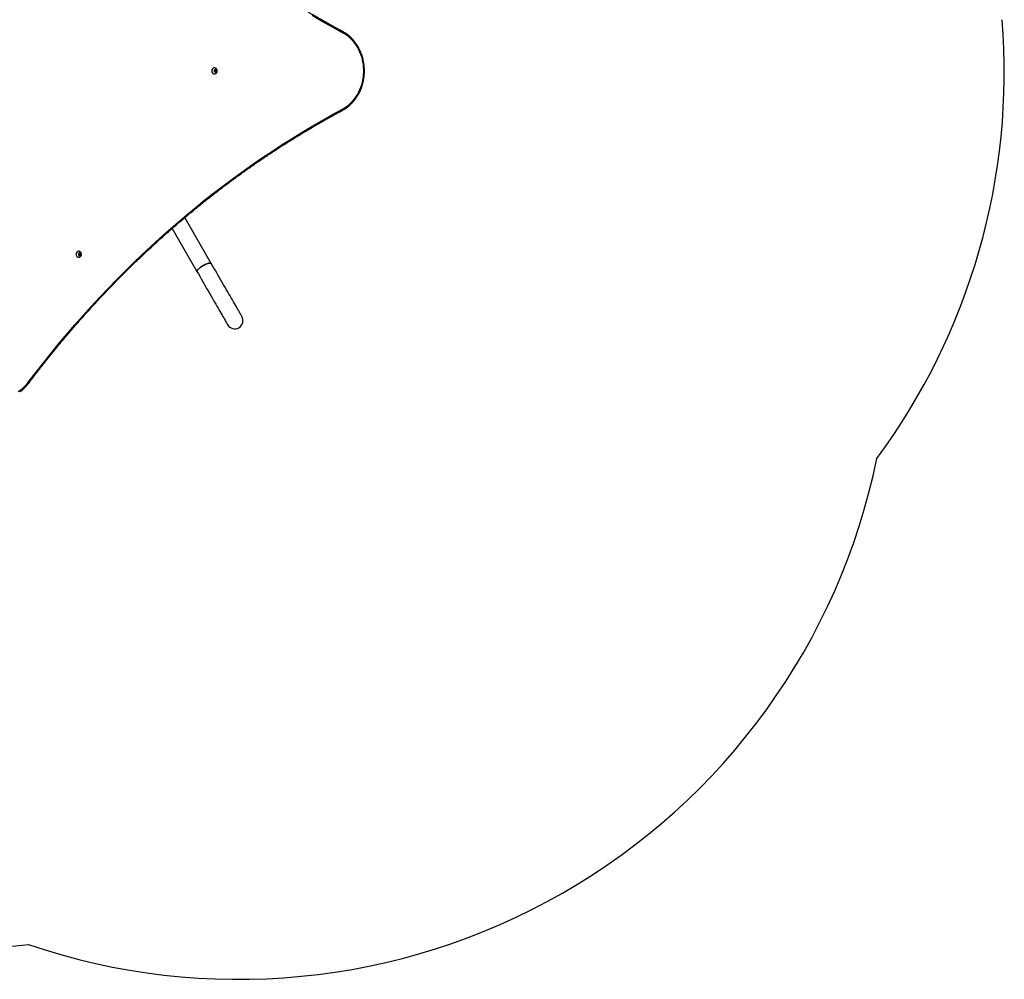
# Model space of a CAD drawing. Units: millimetres. Extents: x 907 to 7993, y 1065 to 11160.
# Drawn here: x 5017 to 7284, y 1065 to 3275 of the extents above; entities that cross this region are included whole.
import ezdxf

# ---------------------------------------------------------------- set-up
doc = ezdxf.new("R2010")
doc.units = ezdxf.units.MM
doc.header["$LTSCALE"] = 50

msp = doc.modelspace()

# ---------------------------------------------------------------- linework, layer by layer
at = {"color": 7, "linetype": 'Continuous', "lineweight": 25}
for p, q in [((5466.5, 3159.6), (5465.4, 3157.5)), ((5465.4, 3157.1), (5466.5, 3155)), ((5465.9, 3164.3), (5465.7, 3164.3)), ((5468.9, 3159.8), (5466.8, 3159.8)), ((5466.8, 3154.8), (5468.9, 3154.8)), ((5467.7, 3159.6), (5469.2, 3159.6)), ((5468.7, 3157.5), (5467.7, 3159.6)), ((5467.7, 3155), (5468.7, 3157.1)), ((5467.7, 3155), (5469.2, 3155)), ((5468.7, 3157.5), (5470.2, 3157.5)), ((5468.7, 3157.1), (5470.2, 3157.1)), ((5470.2, 3157.5), (5469.2, 3159.6)), ((5469.2, 3155), (5470.2, 3157.1)), ((5465.7, 3150.3), (5465.9, 3150.3)), ((5458.4, 2713.9), (5397.5, 2819.4)), ((5368.1, 2794.3), (5425.5, 2694.9)), ((5153.9, 2737.1), (5152.9, 2735)), ((5152.9, 2734.6), (5153.9, 2732.5)), ((5153.4, 2741.8), (5153.1, 2741.8)), ((5153.1, 2727.8), (5153.4, 2727.8)), ((5156.3, 2737.3), (5154.2, 2737.3)), ((5154.2, 2732.3), (5156.3, 2732.3)), ((5155.1, 2737.1), (5156.6, 2737.1)), ((5156.2, 2735), (5155.1, 2737.1)), ((5155.1, 2732.5), (5156.2, 2734.6)), ((5155.1, 2732.5), (5156.6, 2732.5)), ((5156.2, 2735), (5157.7, 2735)), ((5156.2, 2734.6), (5157.7, 2734.6)), ((5157.7, 2735), (5156.6, 2737.1)), ((5156.6, 2732.5), (5157.7, 2734.6))]:
    msp.add_line(p, q, dxfattribs=at)
at = {"color": 7, "linetype": 'Continuous', "lineweight": 25, "flags": 128}
for points in [[(5690.6, 3287.4), (5713.8, 3273.9), (5737.2, 3260.8), (5759.7, 3248.5)], [(5760.9, 3245.3), (5737.3, 3258.1), (5713.9, 3271.3), (5690.6, 3284.8)], [(5760.7, 3248), (5760.9, 3247.8), (5761.1, 3247.6), (5761.2, 3247.4), (5761.2, 3247), (5761.2, 3246.6), (5761.2, 3246.2), (5761.1, 3245.7), (5760.9, 3245.3)], [(5760.9, 3069.3), (5765.5, 3072), (5770, 3075), (5774.2, 3078.3), (5778.4, 3081.9), (5782.3, 3085.8), (5786, 3090), (5789.4, 3094.4), (5792.6, 3099), (5795.6, 3103.9), (5798.3, 3109), (5800.8, 3114.2), (5802.9, 3119.6), (5804.8, 3125.2), (5806.3, 3130.8), (5807.6, 3136.6), (5808.5, 3142.5), (5809.1, 3148.4), (5809.5, 3154.3), (5809.5, 3160.3), (5809.1, 3166.2), (5808.5, 3172.1), (5807.6, 3178), (5806.3, 3183.8), (5804.8, 3189.4), (5802.9, 3195), (5800.8, 3200.4), (5798.3, 3205.7), (5795.6, 3210.7), (5792.6, 3215.6), (5789.4, 3220.2), (5786, 3224.7), (5782.3, 3228.8), (5778.4, 3232.7), (5774.2, 3236.3), (5770, 3239.6), (5765.5, 3242.6), (5760.9, 3245.3)], [(5465.7, 3164.3), (5465.2, 3164.3), (5463.9, 3164), (5462.7, 3163.4), (5461.6, 3162.4), (5460.7, 3161.2), (5460, 3159.9), (5459.7, 3158.3), (5459.6, 3156.8), (5459.9, 3155.2), (5460.4, 3153.8), (5461.2, 3152.5), (5462.3, 3151.5), (5463.5, 3150.8), (5464.8, 3150.4), (5465.7, 3150.3)], [(5471.2, 3160.8), (5470.4, 3162.1), (5469.4, 3163.1), (5468.2, 3163.8), (5466.8, 3164.2), (5465.5, 3164.3), (5464.2, 3164), (5462.9, 3163.4), (5461.8, 3162.4), (5460.9, 3161.2), (5460.3, 3159.9), (5459.9, 3158.3), (5459.9, 3156.8), (5460.1, 3155.2), (5460.7, 3153.8), (5461.5, 3152.5), (5462.5, 3151.5), (5463.7, 3150.8), (5465, 3150.4), (5466.4, 3150.3), (5467.7, 3150.6), (5469, 3151.2), (5470.1, 3152.2), (5470.9, 3153.4), (5471.6, 3154.7), (5471.9, 3156.3), (5472, 3157.8), (5471.7, 3159.4), (5471.2, 3160.8)], [(5470.3, 3158.9), (5469.6, 3159.7), (5468.8, 3160.3), (5467.9, 3160.5), (5467, 3160.3), (5466.1, 3159.7), (5465.5, 3158.9), (5465.2, 3157.9), (5465.2, 3156.8), (5465.5, 3155.7), (5466.1, 3154.9), (5467, 3154.3), (5467.9, 3154.2), (5468.8, 3154.3), (5469.6, 3154.9), (5470.3, 3155.7), (5470.6, 3156.8), (5470.6, 3157.9), (5470.3, 3158.9)], [(5470.1, 3158.8), (5469.5, 3159.6), (5468.7, 3160.1), (5467.9, 3160.3), (5467, 3160.1), (5466.2, 3159.6), (5465.6, 3158.8), (5465.3, 3157.8), (5465.3, 3156.8), (5465.6, 3155.8), (5466.2, 3155), (5467, 3154.5), (5467.9, 3154.3), (5468.7, 3154.5), (5469.5, 3155), (5470.1, 3155.8), (5470.4, 3156.8), (5470.4, 3157.8), (5470.1, 3158.8)], [(5037.9, 2440.9), (5055.1, 2463.5), (5072.5, 2485.8), (5090.2, 2507.9), (5108.1, 2529.8), (5126.2, 2551.4), (5144.5, 2572.7), (5163.1, 2593.8), (5181.9, 2614.7), (5200.9, 2635.3), (5220.1, 2655.6), (5239.5, 2675.6), (5259.1, 2695.4), (5279, 2714.9), (5299, 2734.1), (5319.2, 2753), (5339.7, 2771.7), (5360.3, 2790.1), (5381.1, 2808.2), (5402.1, 2826), (5423.3, 2843.5), (5444.6, 2860.7), (5466.2, 2877.6), (5487.9, 2894.2), (5509.8, 2910.5), (5531.8, 2926.5), (5554, 2942.2), (5576.4, 2957.6), (5599, 2972.7), (5621.7, 2987.5), (5644.5, 3001.9), (5667.5, 3016), (5690.6, 3029.8), (5713.9, 3043.3), (5737.3, 3056.5), (5760.9, 3069.3)], [(5760.9, 3069.3), (5761.1, 3068.9), (5761.2, 3068.4), (5761.2, 3068), (5761.2, 3067.6), (5761.2, 3067.2), (5761.1, 3067), (5760.9, 3066.8), (5760.7, 3066.7)], [(5153.1, 2741.8), (5152.7, 2741.8), (5151.4, 2741.5), (5150.1, 2740.9), (5149, 2739.9), (5148.1, 2738.7), (5147.5, 2737.4), (5147.1, 2735.8), (5147.1, 2734.3), (5147.3, 2732.7), (5147.9, 2731.3), (5148.7, 2730), (5149.7, 2729), (5150.9, 2728.3), (5152.2, 2727.9), (5153.1, 2727.8)], [(5158.6, 2738.3), (5157.8, 2739.6), (5156.8, 2740.6), (5155.6, 2741.3), (5154.3, 2741.7), (5152.9, 2741.8), (5151.6, 2741.5), (5150.4, 2740.9), (5149.3, 2739.9), (5148.4, 2738.7), (5147.7, 2737.4), (5147.4, 2735.8), (5147.3, 2734.3), (5147.6, 2732.7), (5148.1, 2731.3), (5148.9, 2730), (5150, 2729), (5151.2, 2728.3), (5152.5, 2727.9), (5153.8, 2727.8), (5155.2, 2728.1), (5156.4, 2728.7), (5157.5, 2729.7), (5158.4, 2730.9), (5159, 2732.2), (5159.4, 2733.8), (5159.4, 2735.3), (5159.2, 2736.9), (5158.6, 2738.3)], [(5157.7, 2736.4), (5157.1, 2737.2), (5156.3, 2737.8), (5155.3, 2738), (5154.4, 2737.8), (5153.6, 2737.2), (5153, 2736.4), (5152.7, 2735.4), (5152.7, 2734.3), (5153, 2733.2), (5153.6, 2732.4), (5154.4, 2731.8), (5155.3, 2731.7), (5156.3, 2731.8), (5157.1, 2732.4), (5157.7, 2733.2), (5158, 2734.3), (5158, 2735.4), (5157.7, 2736.4)], [(5157.6, 2736.3), (5157, 2737.1), (5156.2, 2737.6), (5155.3, 2737.8), (5154.4, 2737.6), (5153.6, 2737.1), (5153.1, 2736.3), (5152.7, 2735.3), (5152.7, 2734.3), (5153.1, 2733.3), (5153.6, 2732.5), (5154.4, 2732), (5155.3, 2731.8), (5156.2, 2732), (5157, 2732.5), (5157.6, 2733.3), (5157.9, 2734.3), (5157.9, 2735.3), (5157.6, 2736.3)], [(5425.5, 2694.9), (5425.3, 2695.2), (5425.3, 2696), (5425.6, 2696.9), (5426.2, 2697.9), (5427, 2699.1), (5428.2, 2700.4), (5429.6, 2701.7), (5431.3, 2703.1), (5433.1, 2704.5), (5435.1, 2706), (5437.2, 2707.3), (5439.4, 2708.7), (5441.7, 2709.9), (5444, 2711.1), (5446.2, 2712.1), (5448.4, 2713), (5450.4, 2713.7), (5452.3, 2714.3), (5453.9, 2714.6), (5455.4, 2714.8), (5456.6, 2714.8), (5457.5, 2714.6), (5458.2, 2714.2), (5458.4, 2713.9)], [(5439.4, 2708.7), (5437.2, 2707.3), (5435.1, 2706), (5433.1, 2704.5), (5431.3, 2703.1), (5429.6, 2701.7), (5428.2, 2700.4), (5427, 2699.1), (5426.2, 2697.9), (5425.6, 2696.9), (5425.3, 2696), (5425.3, 2695.2), (5425.5, 2694.9)], [(5458.4, 2713.9), (5458.2, 2714.2), (5457.5, 2714.6), (5456.6, 2714.8), (5455.4, 2714.8), (5453.9, 2714.6), (5452.3, 2714.3), (5450.4, 2713.7), (5448.4, 2713), (5446.2, 2712.1), (5444, 2711.1), (5441.7, 2709.9), (5439.4, 2708.7)], [(5528.9, 2591.8), (5528.8, 2592), (5528.5, 2592.5), (5528, 2593.3), (5527.4, 2594.4), (5526.6, 2595.8), (5525.6, 2597.5), (5524.4, 2599.5), (5523.1, 2601.8), (5521.6, 2604.4), (5519.9, 2607.3), (5518.1, 2610.4), (5516.1, 2613.8), (5514, 2617.5), (5511.8, 2621.4), (5509.4, 2625.5), (5506.9, 2629.8), (5504.3, 2634.3), (5501.6, 2639), (5498.8, 2643.8), (5496, 2648.8), (5493, 2653.9), (5490, 2659.1), (5486.9, 2664.5), (5483.8, 2669.9), (5480.6, 2675.4), (5477.4, 2680.9), (5474.2, 2686.4), (5471, 2692), (5467.8, 2697.5), (5464.6, 2703.1), (5461.5, 2708.5), (5458.4, 2713.9)], [(5425.5, 2694.9), (5428.6, 2689.5), (5431.7, 2684.1), (5434.9, 2678.5), (5438.1, 2673), (5441.3, 2667.4), (5444.5, 2661.9), (5447.7, 2656.4), (5450.9, 2650.9), (5454, 2645.5), (5457.1, 2640.1), (5460.1, 2634.9), (5463.1, 2629.8), (5465.9, 2624.8), (5468.7, 2620), (5471.4, 2615.3), (5474, 2610.8), (5476.5, 2606.5), (5478.9, 2602.4), (5481.1, 2598.5), (5483.2, 2594.8), (5485.2, 2591.4), (5487, 2588.3), (5488.7, 2585.4), (5490.2, 2582.8), (5491.5, 2580.5), (5492.7, 2578.5), (5493.7, 2576.8), (5494.5, 2575.4), (5495.1, 2574.3), (5495.6, 2573.5), (5495.9, 2573), (5495.9, 2572.8)], [(5013.8, 2418.8), (5018.3, 2421.7), (5022.6, 2425), (5026.7, 2428.5), (5030.7, 2432.4), (5034.4, 2436.5), (5037.9, 2440.9)]]:
    msp.add_lwpolyline(points, dxfattribs=at)
at = {"color": 8, "linetype": 'Continuous', "lineweight": 25, "flags": 128}
msp.add_lwpolyline([(5037.9, 2440.9), (5038.2, 2440.5), (5038.5, 2440.2), (5038.7, 2439.9), (5038.8, 2439.6), (5038.9, 2439.4), (5038.8, 2439.2), (5038.8, 2439.1)], dxfattribs=at)
at = {"color": 7, "linetype": 'Continuous', "lineweight": 25}
for centre, radius, start, end in [((5784.3, 3155.6), 1500, 323.5443, 4.5725), ((5465.8, 3157.3), 0.453, 153.8222, 206.1778), ((5466.8, 3159.5), 0.342, 91.8285, 155.5428), ((5466.8, 3155.1), 0.342, 204.4572, 268.1715), ((5467.4, 3159.5), 0.342, 24.4512, 88.167), ((5467.4, 3155.1), 0.342, 271.833, 335.5488), ((5467.7, 3157.7), 2.56, 24.4289, 88.1899), ((5467.5, 3157.3), 3.01, 276.6064, 30.2644), ((5468.3, 3157.3), 0.453, 333.7831, 26.2169), ((5468.9, 3159.5), 0.342, 24.4512, 88.167), ((5468.9, 3155.1), 0.342, 271.833, 335.5488), ((5469.8, 3157.3), 0.453, 333.7831, 26.2169), ((5153.3, 2734.8), 0.453, 153.8016, 206.1984), ((5154.2, 2737), 0.342, 91.8421, 155.5381), ((5154.2, 2732.6), 0.342, 204.4619, 268.1579), ((5154.8, 2737), 0.342, 24.4589, 88.1609), ((5154.8, 2732.6), 0.342, 271.8391, 335.5411), ((5155.2, 2735.2), 2.56, 24.4303, 88.1892), ((5154.9, 2734.8), 3.01, 276.6066, 30.2633), ((5155.8, 2734.8), 0.453, 333.7918, 26.2082), ((5156.3, 2737), 0.342, 24.459, 88.1582), ((5156.3, 2732.6), 0.342, 271.8418, 335.541), ((5157.3, 2734.8), 0.453, 333.8016, 26.1984), ((5512.4, 2582.3), 19, 210, 30), ((5512.4, 2582.3), 19, 300, 30), ((5512.4, 2582.3), 19, 210, 300), ((5521.2, 2565), 1500, 251.1916, 348.4389), ((4886.8, 2637.5), 1500, 240.3346, 275.771)]:
    msp.add_arc(centre, radius, start, end, dxfattribs=at)
for points, knots in [([(5760.8, 3247.9), (5756.9, 3250), (5745.7, 3256), (5727.3, 3266.3), (5705.4, 3278.7), (5683.7, 3291.4), (5662.1, 3304.4), (5640.7, 3317.6), (5619.4, 3331.2), (5598.2, 3345), (5577.1, 3359.1), (5556.2, 3373.4), (5535.4, 3388.1), (5514.8, 3402.9), (5494.3, 3418.1), (5474, 3433.5), (5453.8, 3449.2), (5433.8, 3465.2), (5413.9, 3481.4), (5394.2, 3497.9), (5374.6, 3514.6), (5355.3, 3531.6), (5336, 3548.8), (5317, 3566.3), (5298.1, 3584), (5279.4, 3602), (5260.9, 3620.2), (5242.5, 3638.6), (5224.3, 3657.3), (5206.3, 3676.2), (5188.5, 3695.4), (5170.9, 3714.8), (5153.5, 3734.4), (5136.3, 3754.2), (5119.2, 3774.3), (5102.4, 3794.6), (5085.7, 3815.1), (5069.3, 3835.8), (5053.6, 3855.9), (5043.5, 3869.2), (5038.8, 3875.5)], [0, 0, 0, 0, 0.014058, 0.040785, 0.067513, 0.094241, 0.120969, 0.147696, 0.174424, 0.201151, 0.227879, 0.254606, 0.281333, 0.30806, 0.334787, 0.361514, 0.38824, 0.414967, 0.441694, 0.46842, 0.495147, 0.521873, 0.548599, 0.575325, 0.602051, 0.628777, 0.655503, 0.682229, 0.708955, 0.735681, 0.762406, 0.789132, 0.815857, 0.842583, 0.869308, 0.896033, 0.922758, 0.949484, 0.976209, 1, 1, 1, 1]), ([(5760.8, 3066.7), (5761.6, 3067.1), (5763.9, 3068.4), (5767.5, 3070.6), (5771.7, 3073.6), (5775.7, 3076.8), (5779.5, 3080.3), (5783.2, 3084), (5786.7, 3087.9), (5790, 3092.1), (5793.1, 3096.4), (5796, 3101), (5798.6, 3105.7), (5801, 3110.6), (5803.2, 3115.7), (5805.1, 3120.9), (5806.7, 3126.2), (5808.1, 3131.6), (5809.2, 3137.1), (5810.1, 3142.6), (5810.7, 3148.2), (5811, 3153.8), (5811, 3159.4), (5810.8, 3165.1), (5810.3, 3170.7), (5809.5, 3176.2), (5808.4, 3181.7), (5807.1, 3187.1), (5805.5, 3192.5), (5803.6, 3197.7), (5801.5, 3202.8), (5799.2, 3207.7), (5796.6, 3212.5), (5793.8, 3217.1), (5790.8, 3221.5), (5787.5, 3225.7), (5784.1, 3229.7), (5780.4, 3233.5), (5776.6, 3237), (5772.6, 3240.3), (5768.5, 3243.3), (5764.5, 3245.9), (5761.9, 3247.3), (5760.8, 3247.9)], [0, 0, 0, 0, 0.013243, 0.037985, 0.062736, 0.087497, 0.112268, 0.137049, 0.161839, 0.186637, 0.211442, 0.236254, 0.261072, 0.285895, 0.310721, 0.335552, 0.360385, 0.385221, 0.410059, 0.434899, 0.45974, 0.484582, 0.509425, 0.534269, 0.559113, 0.583958, 0.608802, 0.633646, 0.658489, 0.683332, 0.708173, 0.733012, 0.757849, 0.782682, 0.807511, 0.832335, 0.857153, 0.881965, 0.906768, 0.931563, 0.956348, 0.981123, 1, 1, 1, 1]), ([(5038.8, 2439.1), (5041.6, 2442.8), (5049.7, 2453.6), (5063.3, 2471.2), (5079.7, 2492), (5096.3, 2512.6), (5113.1, 2533), (5130, 2553.1), (5147.2, 2573), (5164.6, 2592.7), (5182.1, 2612.2), (5199.8, 2631.4), (5217.8, 2650.4), (5235.9, 2669.2), (5254.2, 2687.7), (5272.6, 2706), (5291.3, 2724.1), (5310.1, 2741.9), (5329.1, 2759.5), (5348.2, 2776.8), (5367.6, 2793.8), (5387, 2810.7), (5406.7, 2827.2), (5426.5, 2843.5), (5446.5, 2859.6), (5466.6, 2875.4), (5486.9, 2890.9), (5507.3, 2906.2), (5527.9, 2921.2), (5548.6, 2935.9), (5569.5, 2950.3), (5590.5, 2964.5), (5611.6, 2978.4), (5632.9, 2992.1), (5654.3, 3005.4), (5675.8, 3018.5), (5697.5, 3031.3), (5719.3, 3043.8), (5740.4, 3055.6), (5754.3, 3063.2), (5760.8, 3066.7)], [0, 0, 0, 0, 0.014058, 0.040783, 0.067508, 0.094233, 0.120958, 0.147683, 0.174408, 0.201134, 0.227859, 0.254584, 0.28131, 0.308035, 0.334761, 0.361486, 0.388212, 0.414938, 0.441664, 0.46839, 0.495116, 0.521842, 0.548568, 0.575294, 0.602021, 0.628747, 0.655474, 0.6822, 0.708927, 0.735654, 0.762381, 0.789108, 0.815835, 0.842562, 0.869289, 0.896017, 0.922744, 0.949472, 0.976199, 1, 1, 1, 1]), ([(5017.4, 2418.5), (5018.7, 2419.5), (5021.5, 2421.4), (5025.4, 2424.6), (5029.2, 2428.2), (5032.9, 2431.9), (5036.1, 2435.6), (5038, 2438), (5038.8, 2439.1)], [0, 0, 0, 0, 0.168952, 0.343558, 0.518232, 0.692976, 0.867781, 1, 1, 1, 1])]:
    msp.add_open_spline(points, degree=3, knots=knots, dxfattribs=at)

doc.saveas('drawing.dxf')
